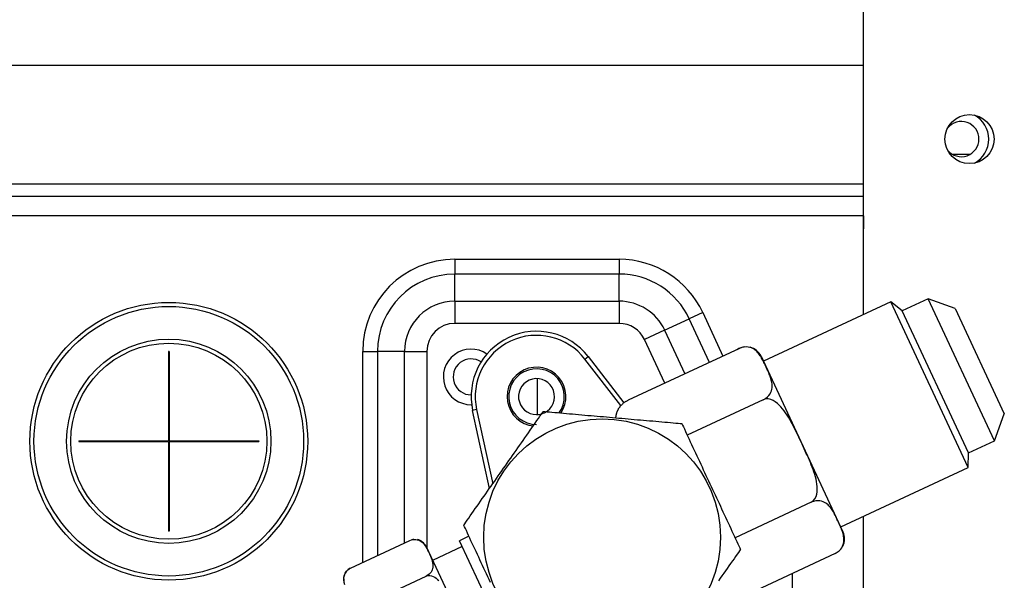
# Model space of a CAD drawing. Units: millimetres. Extents: x 0 to 7381, y 0 to 5264.
# Drawn here: x 2928 to 3048, y 2487 to 2556 of the extents above; entities that cross this region are included whole.
import ezdxf

# ---------------------------------------------------------------- set-up
doc = ezdxf.new("R2010")
doc.units = ezdxf.units.MM
doc.layers.add('LG-Product', color=3, linetype='Continuous')

msp = doc.modelspace()

# ---------------------------------------------------------------- linework, layer by layer
at = {"layer": 'LG-Product'}
for p, q in [((3031.01, 2550.19), (3031.01, 3157.87)), ((3031.01, 2519.75), (3031.01, 3157.67)), ((3031.01, 2550.19), (2866.21, 2550.19)), ((3041.88, 2539.37), (3044.11, 2539.37)), ((2872.4, 2535.71), (3031.01, 2535.71)), ((2866.21, 2534.21), (3031.01, 2534.21)), ((3031.01, 2531.82), (2866.21, 2531.82)), ((3031.01, 2531.82), (3031.01, 2530.22)), ((3031.01, 2519.74), (3031.01, 2530.22)), ((2981.07, 2526.5), (3001.16, 2526.5)), ((2981.07, 2526.5), (2981.07, 2524.69)), ((3001.16, 2526.5), (3001.16, 2524.69)), ((2981.07, 2521.37), (2981.07, 2524.69)), ((3001.16, 2524.69), (2981.07, 2524.69)), ((3001.16, 2521.37), (3001.16, 2524.69)), ((3038.93, 2521.67), (3035.76, 2520.2)), ((3047.03, 2504.29), (3038.93, 2521.67)), ((3042.25, 2520.47), (3038.93, 2521.67)), ((2981.07, 2521.37), (2981.07, 2518.66)), ((2981.07, 2521.37), (3001.16, 2521.37)), ((3001.16, 2521.37), (3001.16, 2518.66)), ((3034.36, 2521.31), (3018.79, 2514.05)), ((3043.82, 2501.03), (3034.36, 2521.31)), ((3035.76, 2520.2), (3034.36, 2521.31)), ((3042.25, 2520.47), (3048.24, 2507.61)), ((3006.72, 2517.82), (3009.73, 2519.21)), ((3011.37, 2519.98), (3009.73, 2519.21)), ((3012.2, 2513.9), (3009.73, 2519.21)), ((3011.37, 2519.98), (3013.84, 2514.66)), ((3043.86, 2502.82), (3035.76, 2520.2)), ((3001.16, 2518.66), (2981.07, 2518.66)), ((3006.72, 2517.82), (3004.26, 2516.68)), ((3006.73, 2511.35), (3004.26, 2516.68)), ((3006.72, 2517.82), (3009.19, 2512.5)), ((3015.86, 2515.61), (3002.28, 2509.27)), ((2946.06, 2515.24), (2946.06, 2504.3)), ((2946.16, 2515.24), (2946.06, 2515.24)), ((2946.16, 2515.24), (2946.16, 2504.3)), ((2969.81, 2489.42), (2969.81, 2515.24)), ((2969.81, 2515.24), (2971.62, 2515.24)), ((2971.62, 2515.24), (2971.62, 2490.27)), ((2974.93, 2515.24), (2971.62, 2515.24)), ((2974.93, 2491.81), (2974.93, 2515.24)), ((2974.93, 2515.24), (2977.65, 2515.24)), ((2977.65, 2515.24), (2977.65, 2491.2)), ((2996.98, 2514.3), (2997.37, 2514.6)), ((3001.38, 2508.62), (2996.98, 2514.3)), ((2997.37, 2514.6), (3001.75, 2508.96)), ((3018.51, 2514.64), (3028.52, 2493.17)), ((2991.15, 2511.9), (2991.15, 2507.51)), ((3018.78, 2509.33), (3009.48, 2505)), ((2983.74, 2508.12), (2983.25, 2508.02)), ((2985.31, 2498.49), (2983.25, 2508.02)), ((2983.74, 2508.12), (2985.7, 2499.05)), ((3047.03, 2504.29), (3048.24, 2507.61)), ((2935.12, 2504.3), (2946.06, 2504.3)), ((2935.12, 2504.3), (2935.12, 2504.2)), ((2935.12, 2504.2), (2946.06, 2504.2)), ((2946.06, 2504.2), (2946.06, 2493.26)), ((2946.16, 2504.3), (2957.1, 2504.3)), ((2946.16, 2504.2), (2957.1, 2504.2)), ((2946.16, 2504.2), (2946.16, 2493.26)), ((2957.1, 2504.3), (2957.1, 2504.2)), ((3043.86, 2502.82), (3047.03, 2504.29)), ((3043.82, 2501.03), (3043.86, 2502.82)), ((3028.25, 2493.77), (3043.82, 2501.03)), ((3024.63, 2496.79), (3015.33, 2492.45)), ((3031.01, 2451.84), (3031.01, 2495.06)), ((3031.01, 2451.85), (3031.01, 2495.06)), ((2946.16, 2493.26), (2946.06, 2493.26)), ((2982.8, 2492.63), (2981.64, 2492.09)), ((2968.33, 2488.73), (2975.57, 2492.11)), ((2987.55, 2479.42), (2981.64, 2492.09)), ((2977.56, 2491.39), (2984.39, 2476.75)), ((2981.98, 2491.37), (2978.36, 2489.68)), ((3027.56, 2490.52), (3013.98, 2484.19)), ((3022.29, 2488.07), (3022.29, 2449.1)), ((2970.35, 2484.4), (2977.59, 2487.77))]:
    msp.add_line(p, q, dxfattribs=at)
for points in [[(3018.78, 2509.33), (3019.05, 2509.49), (3019.28, 2509.67), (3019.46, 2509.86), (3019.6, 2510.05), (3019.7, 2510.24), (3019.77, 2510.43), (3019.82, 2510.61), (3019.85, 2510.78), (3019.87, 2510.95), (3019.86, 2511.12), (3019.85, 2511.28), (3019.83, 2511.43), (3019.8, 2511.59), (3019.76, 2511.74), (3019.72, 2511.89), (3019.67, 2512.04), (3019.62, 2512.18), (3019.57, 2512.33), (3019.51, 2512.47), (3019.45, 2512.61), (3019.39, 2512.76), (3019.32, 2512.9), (3019.26, 2513.04), (3019.19, 2513.18), (3019.13, 2513.32), (3019.06, 2513.46), (3019, 2513.6), (3018.93, 2513.74), (3018.86, 2513.87), (3018.8, 2514.01), (3018.73, 2514.15), (3018.65, 2514.29), (3018.58, 2514.42), (3018.5, 2514.56), (3018.41, 2514.69), (3018.33, 2514.81), (3018.23, 2514.94), (3018.13, 2515.06), (3018.03, 2515.18), (3017.91, 2515.3), (3017.79, 2515.4), (3017.65, 2515.5), (3017.5, 2515.59), (3017.32, 2515.67), (3017.14, 2515.73), (3016.92, 2515.77), (3016.69, 2515.79), (3016.43, 2515.77), (3016.15, 2515.71), (3015.86, 2515.61)], [(3002.28, 2509.27), (3002.21, 2509.24), (3002.15, 2509.21), (3002.08, 2509.17), (3002.02, 2509.13), (3001.96, 2509.1), (3001.9, 2509.06), (3001.84, 2509.02), (3001.78, 2508.98), (3001.73, 2508.93), (3001.67, 2508.89), (3001.62, 2508.85), (3001.57, 2508.8), (3001.52, 2508.76), (3001.47, 2508.71), (3001.43, 2508.67), (3001.38, 2508.62), (3001.34, 2508.57), (3001.3, 2508.53), (3001.26, 2508.48), (3001.23, 2508.43), (3001.19, 2508.39), (3001.16, 2508.34), (3001.12, 2508.29), (3001.09, 2508.24), (3001.06, 2508.2), (3001.04, 2508.15), (3001.01, 2508.1), (3000.99, 2508.06), (3000.96, 2508.01), (3000.94, 2507.97), (3000.92, 2507.92), (3000.9, 2507.88), (3000.88, 2507.83), (3000.87, 2507.79), (3000.85, 2507.74), (3000.84, 2507.7), (3000.82, 2507.65), (3000.81, 2507.61), (3000.8, 2507.57), (3000.79, 2507.52), (3000.78, 2507.48), (3000.77, 2507.44), (3000.76, 2507.39), (3000.75, 2507.35), (3000.75, 2507.31), (3000.74, 2507.27), (3000.74, 2507.23), (3000.73, 2507.18), (3000.73, 2507.14), (3000.73, 2507.1)], [(3024.63, 2496.79), (3024.89, 2496.96), (3025.09, 2497.2), (3025.23, 2497.48), (3025.32, 2497.78), (3025.37, 2498.08), (3025.38, 2498.39), (3025.37, 2498.7), (3025.34, 2499.01), (3025.29, 2499.31), (3025.23, 2499.61), (3025.15, 2499.91), (3025.06, 2500.2), (3024.97, 2500.5), (3024.87, 2500.79), (3024.76, 2501.07), (3024.65, 2501.36), (3024.54, 2501.64), (3024.42, 2501.93), (3024.29, 2502.21), (3024.17, 2502.49), (3024.04, 2502.77), (3023.91, 2503.05), (3023.78, 2503.33), (3023.65, 2503.61), (3023.52, 2503.89), (3023.39, 2504.17), (3023.26, 2504.45), (3023.13, 2504.73), (3023, 2505.01), (3022.87, 2505.29), (3022.73, 2505.57), (3022.59, 2505.84), (3022.45, 2506.12), (3022.31, 2506.39), (3022.16, 2506.66), (3022.01, 2506.93), (3021.85, 2507.2), (3021.68, 2507.46), (3021.51, 2507.72), (3021.33, 2507.97), (3021.14, 2508.21), (3020.94, 2508.44), (3020.73, 2508.66), (3020.5, 2508.87), (3020.25, 2509.06), (3019.99, 2509.22), (3019.7, 2509.35), (3019.39, 2509.42), (3019.08, 2509.42), (3018.78, 2509.33)], [(2982.16, 2493.99), (2982.2, 2494.04), (2982.29, 2494.17), (2982.42, 2494.36), (2982.59, 2494.59), (2982.77, 2494.85), (2982.96, 2495.13), (2983.16, 2495.41), (2983.37, 2495.71), (2983.57, 2496.01), (2983.79, 2496.31), (2984, 2496.61), (2984.22, 2496.92), (2984.43, 2497.23), (2984.65, 2497.54), (2984.86, 2497.84), (2985.08, 2498.15), (2985.29, 2498.46), (2985.51, 2498.77), (2985.73, 2499.08), (2985.95, 2499.39), (2986.16, 2499.7), (2986.38, 2500.02), (2986.6, 2500.33), (2986.82, 2500.64), (2987.04, 2500.95), (2987.25, 2501.26), (2987.47, 2501.57), (2987.69, 2501.88), (2987.91, 2502.19), (2988.12, 2502.5), (2988.34, 2502.81), (2988.56, 2503.12), (2988.78, 2503.43), (2988.99, 2503.74), (2989.21, 2504.05), (2989.43, 2504.36), (2989.64, 2504.67), (2989.86, 2504.98), (2990.07, 2505.29), (2990.29, 2505.59), (2990.5, 2505.89), (2990.71, 2506.19), (2990.91, 2506.48), (2991.11, 2506.77), (2991.3, 2507.04), (2991.48, 2507.3), (2991.64, 2507.53), (2991.78, 2507.72), (2991.87, 2507.85), (2991.9, 2507.9)], [(2991.9, 2507.9), (2991.96, 2507.89), (2992.12, 2507.88), (2992.35, 2507.86), (2992.64, 2507.83), (2992.95, 2507.81), (2993.29, 2507.78), (2993.63, 2507.75), (2993.99, 2507.72), (2994.35, 2507.68), (2994.72, 2507.65), (2995.09, 2507.62), (2995.47, 2507.59), (2995.84, 2507.55), (2996.21, 2507.52), (2996.59, 2507.49), (2996.96, 2507.46), (2997.34, 2507.42), (2997.72, 2507.39), (2998.1, 2507.36), (2998.47, 2507.32), (2998.85, 2507.29), (2999.23, 2507.26), (2999.61, 2507.22), (2999.99, 2507.19), (3000.36, 2507.16), (3000.74, 2507.13), (3001.12, 2507.09), (3001.5, 2507.06), (3001.88, 2507.03), (3002.25, 2506.99), (3002.63, 2506.96), (3003.01, 2506.93), (3003.39, 2506.89), (3003.76, 2506.86), (3004.14, 2506.83), (3004.52, 2506.8), (3004.89, 2506.76), (3005.27, 2506.73), (3005.64, 2506.7), (3006.01, 2506.66), (3006.38, 2506.63), (3006.74, 2506.6), (3007.09, 2506.57), (3007.44, 2506.54), (3007.78, 2506.51), (3008.09, 2506.48), (3008.37, 2506.46), (3008.6, 2506.44), (3008.76, 2506.42), (3008.82, 2506.42)], [(3008.82, 2506.42), (3008.84, 2506.37), (3008.91, 2506.22), (3009.01, 2506.01), (3009.13, 2505.75), (3009.26, 2505.46), (3009.41, 2505.15), (3009.56, 2504.84), (3009.71, 2504.51), (3009.86, 2504.18), (3010.02, 2503.84), (3010.18, 2503.5), (3010.34, 2503.16), (3010.5, 2502.82), (3010.65, 2502.48), (3010.81, 2502.14), (3010.97, 2501.8), (3011.13, 2501.45), (3011.29, 2501.11), (3011.45, 2500.77), (3011.61, 2500.43), (3011.77, 2500.08), (3011.93, 2499.74), (3012.09, 2499.4), (3012.25, 2499.06), (3012.41, 2498.71), (3012.57, 2498.37), (3012.73, 2498.03), (3012.89, 2497.68), (3013.05, 2497.34), (3013.21, 2497), (3013.37, 2496.66), (3013.53, 2496.32), (3013.69, 2495.97), (3013.85, 2495.63), (3014.01, 2495.29), (3014.17, 2494.95), (3014.32, 2494.61), (3014.48, 2494.27), (3014.64, 2493.93), (3014.8, 2493.59), (3014.95, 2493.26), (3015.11, 2492.93), (3015.26, 2492.61), (3015.4, 2492.3), (3015.54, 2491.99), (3015.68, 2491.7), (3015.8, 2491.45), (3015.9, 2491.23), (3015.97, 2491.09), (3015.99, 2491.03)], [(3027.56, 2490.52), (3027.83, 2490.67), (3028.05, 2490.85), (3028.24, 2491.04), (3028.37, 2491.23), (3028.48, 2491.42), (3028.55, 2491.61), (3028.6, 2491.79), (3028.63, 2491.97), (3028.64, 2492.14), (3028.64, 2492.3), (3028.62, 2492.46), (3028.6, 2492.62), (3028.57, 2492.77), (3028.53, 2492.93), (3028.49, 2493.08), (3028.45, 2493.22), (3028.4, 2493.37), (3028.34, 2493.51), (3028.28, 2493.66), (3028.22, 2493.8), (3028.16, 2493.94), (3028.1, 2494.08), (3028.03, 2494.22), (3027.96, 2494.36), (3027.9, 2494.5), (3027.83, 2494.64), (3027.77, 2494.78), (3027.7, 2494.92), (3027.64, 2495.06), (3027.57, 2495.2), (3027.5, 2495.34), (3027.43, 2495.47), (3027.35, 2495.61), (3027.27, 2495.74), (3027.19, 2495.87), (3027.1, 2496), (3027.01, 2496.13), (3026.91, 2496.25), (3026.8, 2496.37), (3026.69, 2496.48), (3026.56, 2496.59), (3026.42, 2496.69), (3026.27, 2496.77), (3026.1, 2496.85), (3025.91, 2496.92), (3025.7, 2496.96), (3025.46, 2496.98), (3025.2, 2496.96), (3024.92, 2496.9), (3024.63, 2496.79)], [(2985.43, 2486.99), (2985.27, 2487.34), (2985.11, 2487.68), (2984.95, 2488.02), (2984.79, 2488.36), (2984.63, 2488.71), (2984.47, 2489.05), (2984.31, 2489.39), (2984.15, 2489.73), (2983.99, 2490.07), (2983.83, 2490.41), (2983.67, 2490.75), (2983.51, 2491.09), (2983.36, 2491.43), (2983.2, 2491.76), (2983.05, 2492.09), (2982.9, 2492.41), (2982.75, 2492.72), (2982.61, 2493.03), (2982.48, 2493.32), (2982.36, 2493.58), (2982.26, 2493.79), (2982.19, 2493.94), (2982.16, 2493.99)], [(2975.57, 2492.11), (2975.77, 2492.19), (2975.96, 2492.23), (2976.14, 2492.25), (2976.31, 2492.24), (2976.47, 2492.21), (2976.61, 2492.18), (2976.74, 2492.12), (2976.85, 2492.07), (2976.95, 2492), (2977.04, 2491.93), (2977.13, 2491.85), (2977.21, 2491.77), (2977.28, 2491.69), (2977.35, 2491.6), (2977.41, 2491.52), (2977.47, 2491.43), (2977.53, 2491.34), (2977.58, 2491.24), (2977.64, 2491.15), (2977.69, 2491.06), (2977.74, 2490.96), (2977.78, 2490.86), (2977.83, 2490.77), (2977.88, 2490.67), (2977.92, 2490.57), (2977.97, 2490.48), (2978.01, 2490.38), (2978.06, 2490.28), (2978.1, 2490.18), (2978.14, 2490.09), (2978.18, 2489.99), (2978.22, 2489.89), (2978.26, 2489.79), (2978.29, 2489.68), (2978.32, 2489.58), (2978.34, 2489.47), (2978.36, 2489.37), (2978.38, 2489.26), (2978.39, 2489.15), (2978.4, 2489.03), (2978.4, 2488.91), (2978.38, 2488.79), (2978.36, 2488.67), (2978.31, 2488.54), (2978.26, 2488.4), (2978.17, 2488.26), (2978.07, 2488.13), (2977.94, 2488), (2977.78, 2487.88), (2977.59, 2487.77)], [(3015.99, 2491.03), (3015.96, 2490.98), (3015.87, 2490.85), (3015.73, 2490.66), (3015.57, 2490.43), (3015.39, 2490.17), (3015.2, 2489.89), (3015, 2489.61), (3014.79, 2489.31), (3014.58, 2489.01), (3014.37, 2488.71), (3014.16, 2488.41), (3013.94, 2488.1), (3013.73, 2487.79), (3013.51, 2487.49), (3013.29, 2487.18)], [(2967.56, 2487.14), (2967.54, 2487.25), (2967.53, 2487.36), (2967.52, 2487.48), (2967.52, 2487.59), (2967.54, 2487.72), (2967.57, 2487.84), (2967.61, 2487.97), (2967.67, 2488.1), (2967.75, 2488.24), (2967.85, 2488.38), (2967.98, 2488.51), (2968.14, 2488.63), (2968.33, 2488.73)], [(2977.59, 2487.77), (2977.79, 2487.83), (2978, 2487.84), (2978.21, 2487.8), (2978.41, 2487.73), (2978.61, 2487.62), (2978.79, 2487.49), (2978.96, 2487.36), (2979.11, 2487.21)]]:
    msp.add_lwpolyline(points, dxfattribs=at)
for centre, radius in [((3043.99, 2541.2), 3), ((2946.11, 2504.25), 16.98), ((2946.11, 2504.25), 16.48), ((2946.11, 2504.25), 12.49), ((2946.11, 2504.25), 11.99), ((2999.08, 2492.51), 14.48)]:
    msp.add_circle(centre, radius, dxfattribs=at)
for centre, radius, start, end in [((3042.99, 2541.2), 2.15, 218.4916, 141.502), ((3042.99, 2541.2), 3.35, 298.7214, 61.2732), ((2981.07, 2515.24), 11.26, 90, 180), ((3001.16, 2515.24), 11.26, 24.9011, 90), ((2981.07, 2515.24), 9.45, 90, 180), ((3001.16, 2515.24), 9.45, 24.9011, 90), ((2981.07, 2515.24), 6.14, 90, 180), ((3001.16, 2515.24), 6.14, 24.9011, 90), ((2981.07, 2515.24), 3.42, 90, 180), ((3001.16, 2515.24), 3.42, 24.9011, 90), ((2991.06, 2509.71), 7.99, 37.7709, 192.2291), ((2991.06, 2509.71), 7.49, 37.7709, 192.2291), ((2983.07, 2512.12), 3.4, 55.4232, 270), ((3016.7, 2513.8), 2, 94.5748, 124.5819), ((3016.7, 2513.8), 2, 25, 76.4293), ((2983.07, 2512.12), 2.2, 56.3903, 270), ((2991.06, 2509.71), 3.6, 325.7127, 264.3775), ((2991.06, 2509.71), 3.4, 323.702, 270), ((2991.06, 2509.71), 2.2, 296.3192, 270), ((2991.06, 2509.71), 2.2, 270, 295.1326), ((3026.71, 2492.33), 2, 332.5323, 25), ((2976.2, 2490.75), 1.5, 94.7321, 105.3484), ((2976.2, 2490.75), 1.5, 25, 78.6552), ((2968.96, 2487.38), 1.5, 116.3368, 205)]:
    msp.add_arc(centre, radius, start, end, dxfattribs=at)

doc.saveas('drawing.dxf')
